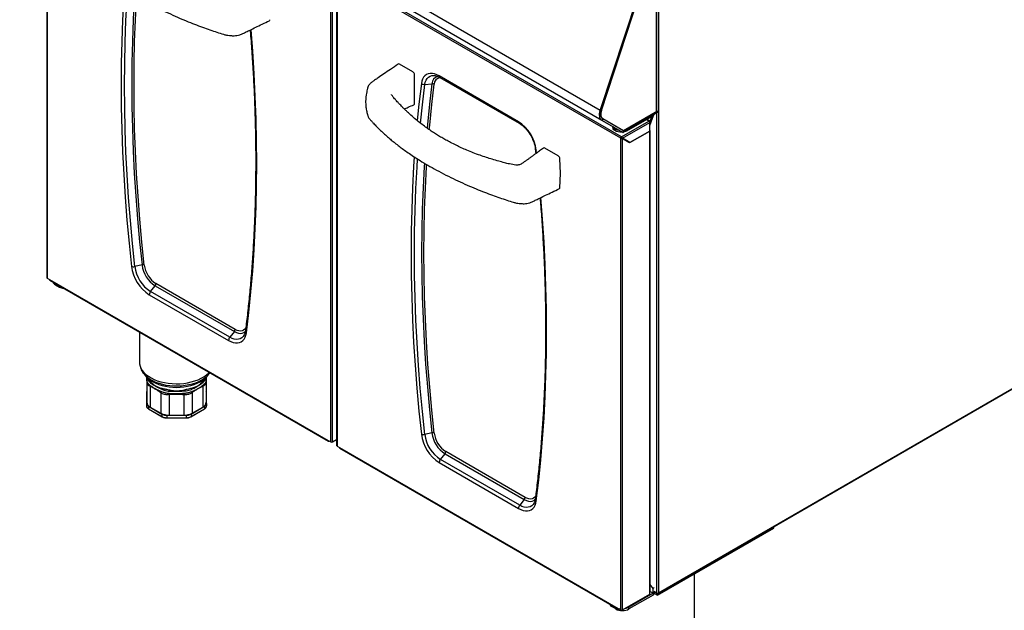
# Model space of a CAD drawing. Units: millimetres. Extents: x 40 to 3320, y 40 to 2336.
# Drawn here: x 2273 to 2944, y 551 to 953 of the extents above; entities that cross this region are included whole.
import ezdxf

# ---------------------------------------------------------------- set-up
doc = ezdxf.new("R2010")
doc.units = ezdxf.units.MM
doc.header["$LTSCALE"] = 8

msp = doc.modelspace()

# ---------------------------------------------------------------- linework, layer by layer
at = {"color": 7, "linetype": 'Continuous', "lineweight": 25}
for p, q in [((2668.74, 891.45), (2272.76, 1120.04)), ((2669.86, 884.72), (2273.88, 1113.32)), ((2684.01, 876.55), (2288.03, 1105.15)), ((2291.21, 1098.99), (2291.21, 777.6)), ((2291.45, 1098.66), (2291.45, 777.27)), ((2706.95, 890.49), (2706.95, 1004.48)), ((2707.3, 890.98), (2707.3, 1004.97)), ((2708.38, 1005.62), (2708.38, 562.73)), ((2484.91, 665.58), (2484.91, 986.97)), ((2486.06, 665.58), (2486.06, 986.97)), ((2488.92, 984.53), (2488.92, 663.14)), ((2682.62, 872.51), (2489.16, 984.2)), ((2489.16, 984.2), (2489.16, 662.81)), ((2683.19, 873.5), (2489.73, 985.19)), ((2668.74, 891.45), (2697.21, 978.4)), ((2669.51, 891.48), (2697.98, 978.43)), ((2669.54, 891.4), (2697.9, 978.02)), ((2540.92, 917.74), (2531.75, 923.03)), ((2542.05, 896.18), (2542.05, 915.78)), ((2612.91, 883.84), (2558.87, 915.04)), ((2559.37, 913.94), (2613.4, 882.74)), ((2548.99, 909.21), (2553.88, 909.7)), ((2668.74, 891.45), (2669.51, 891.48)), ((2707.8, 890.98), (2684.61, 877.59)), ((2707.8, 890), (2684.61, 876.61)), ((2706.95, 890.49), (2685.31, 878)), ((2686.87, 877.59), (2703.83, 887.39)), ((2702.42, 881.19), (2704.96, 888.04)), ((2702.42, 883.59), (2703.83, 887.38)), ((2704.96, 888.04), (2703.83, 887.39)), ((2703.83, 887.39), (2703.83, 887.71)), ((2704.91, 888.33), (2704.96, 888.04)), ((2707.8, 890.98), (2707.3, 891.27)), ((2707.8, 890.98), (2707.8, 890)), ((2670.46, 885.76), (2669.86, 884.72)), ((2684.01, 876.55), (2669.86, 884.72)), ((2684.61, 877.59), (2670.46, 885.76)), ((2684.11, 877.88), (2670.48, 885.75)), ((2677.31, 880.42), (2677.31, 879.88)), ((2683.19, 873.5), (2701.85, 884.28)), ((2683.77, 872.52), (2702.42, 883.29)), ((2702.26, 884.32), (2700.39, 885.4)), ((2702.42, 883.95), (2702.42, 883.29)), ((2702.42, 877.42), (2702.42, 883.29)), ((2683.19, 872.85), (2683.19, 873.5)), ((2684.01, 876.55), (2684.61, 877.59)), ((2684.61, 877.59), (2684.61, 876.61)), ((2688.85, 869.58), (2702.42, 877.42)), ((2702.42, 877.41), (2688.85, 869.57)), ((2702.42, 563.2), (2702.42, 877.41)), ((2702.66, 563.53), (2702.66, 877.74)), ((2683.19, 872.84), (2682.62, 872.51)), ((2682.62, 551.12), (2682.62, 872.51)), ((2683.2, 872.84), (2683.19, 872.85)), ((2683.2, 872.84), (2683.2, 872.84)), ((2683.2, 872.84), (2683.76, 872.51)), ((2683.2, 872.84), (2683.77, 872.52)), ((2683.2, 872.84), (2688.29, 869.91)), ((2683.76, 551.12), (2683.76, 872.51)), ((2688.85, 869.57), (2683.76, 872.51)), ((2683.77, 872.52), (2688.85, 869.58)), ((2688.85, 869.58), (2688.29, 869.91)), ((2688.29, 869.9), (2688.29, 869.9)), ((2624.4, 865.25), (2624.75, 862.02)), ((2640.03, 860.52), (2630.86, 865.81)), ((2356.18, 786.18), (2351.29, 785.13)), ((2708.21, 562.36), (3095.7, 786.05)), ((2708.38, 562.73), (3095.87, 786.42)), ((2291.45, 777.27), (2293.15, 776.29)), ((2293.15, 776.29), (2483.22, 666.56)), ((2293.31, 775.92), (2483.38, 666.19)), ((2297.11, 772.69), (2299.82, 771.13)), ((2419.73, 742.26), (2365.69, 773.46)), ((2361.16, 765.94), (2415.2, 734.75)), ((2362.01, 768.13), (2365.12, 772)), ((2416.05, 736.93), (2362.01, 768.13)), ((2365.12, 772), (2419.16, 740.8)), ((2354.5, 740.6), (2354.5, 719.78)), ((2419.16, 740.8), (2416.05, 736.93)), ((2358.64, 710.71), (2360.16, 709.21)), ((2358.64, 710.71), (2358.72, 710.63)), ((2359.38, 706.68), (2359.38, 692.66)), ((2399.24, 709.21), (2400.76, 710.71)), ((2400.02, 706.72), (2400.02, 709.98)), ((2400.02, 706.72), (2400.02, 692.66)), ((2400.67, 710.62), (2400.76, 710.71)), ((2359.18, 699.37), (2359.18, 691.85)), ((2361.72, 703.58), (2361.72, 689.4)), ((2368.94, 699.24), (2368.94, 685.23)), ((2390.46, 699.36), (2390.46, 685.23)), ((2397.68, 703.52), (2397.68, 689.4)), ((2400.22, 691.85), (2400.22, 699.37)), ((2359.18, 691.85), (2359.18, 690.22)), ((2374.6, 698.05), (2374.6, 683.88)), ((2384.8, 697.93), (2384.8, 683.88)), ((2400.22, 691.85), (2400.22, 690.22)), ((2360.59, 689.89), (2369.8, 684.57)), ((2360.59, 689.89), (2360.59, 688.26)), ((2360.59, 688.26), (2369.8, 682.94)), ((2360.67, 688.07), (2369.88, 682.76)), ((2361.72, 689.4), (2368.94, 685.23)), ((2389.52, 682.76), (2398.73, 688.07)), ((2389.61, 684.57), (2398.82, 689.89)), ((2389.61, 682.94), (2398.82, 688.26)), ((2390.46, 685.23), (2397.68, 689.4)), ((2398.82, 689.89), (2398.82, 688.26)), ((2369.8, 684.57), (2369.8, 682.94)), ((2373.19, 683.76), (2386.21, 683.76)), ((2373.19, 683.76), (2373.19, 682.13)), ((2373.19, 682.13), (2386.21, 682.13)), ((2373.19, 681.96), (2386.21, 681.96)), ((2374.6, 683.88), (2384.8, 683.88)), ((2386.21, 683.76), (2386.21, 682.13)), ((2389.61, 684.57), (2389.61, 682.94)), ((2553.88, 671.72), (2548.99, 670.67)), ((2483.22, 666.56), (2484.91, 665.58)), ((2483.79, 666.23), (2483.79, 666.23)), ((2484.92, 665.58), (2483.79, 666.23)), ((2484.92, 665.58), (2484.92, 665.58)), ((2484.92, 665.58), (2484.92, 665.58)), ((2486.06, 665.58), (2488.92, 667.24)), ((2489.16, 662.81), (2490.85, 661.83)), ((2490.85, 661.83), (2680.92, 552.1)), ((2491.02, 661.46), (2681.09, 551.73)), ((2617.43, 627.8), (2563.39, 659)), ((2558.87, 651.48), (2612.91, 620.29)), ((2559.72, 653.67), (2562.83, 657.54)), ((2613.76, 622.47), (2559.72, 653.67)), ((2562.83, 657.54), (2616.87, 626.34)), ((2616.87, 626.34), (2613.76, 622.47)), ((2707.8, 561.08), (2786.99, 606.8)), ((2786.99, 606.8), (2786.99, 607.84)), ((2733, 530.37), (2733, 575.63)), ((2704.69, 565.82), (2702.66, 568.34)), ((2704.69, 565.82), (2705.54, 566.32)), ((2704.69, 562.56), (2704.69, 565.82)), ((2683.76, 551.12), (2702.42, 561.9)), ((2704.68, 562.55), (2688.28, 553.08)), ((2704.68, 561.24), (2688.28, 551.77)), ((2702.42, 561.9), (2702.42, 563.2)), ((2704.68, 562.55), (2704.68, 561.24)), ((2704.69, 562.56), (2705.82, 563.21)), ((2707.23, 562.73), (2705.54, 563.7)), ((2705.61, 562.34), (2707.8, 561.08)), ((2705.82, 563.21), (2705.82, 563.54)), ((2705.82, 563.54), (2707.8, 562.4)), ((2705.82, 563.53), (2707.8, 562.39)), ((2707.8, 562.39), (2707.81, 562.39)), ((2707.8, 561.08), (2707.8, 562.39)), ((2675.35, 555.05), (2675.35, 554.97)), ((2679.23, 551.77), (2676.52, 553.34)), ((2680.92, 552.1), (2682.62, 551.12)), ((2682.63, 551.12), (2681.49, 551.77)), ((2681.49, 551.77), (2681.49, 551.77)), ((2682.63, 551.12), (2682.63, 551.12)), ((2682.63, 551.12), (2682.63, 551.12)), ((2688.28, 551.77), (2688.28, 553.08))]:
    msp.add_line(p, q, dxfattribs=at)
at = {"color": 8, "linetype": 'Continuous', "lineweight": 25}
for p, q in [((2669.49, 891.43), (2669.54, 891.4)), ((2707.23, 562.73), (2707.23, 889.67)), ((2670.48, 885.75), (2670.46, 885.76)), ((2701.85, 884.28), (2700.15, 885.26)), ((2702.26, 883.85), (2702.42, 883.95)), ((2684.61, 877.59), (2684.17, 877.85)), ((2686.87, 877.91), (2686.87, 877.59)), ((2702.42, 877.41), (2702.42, 877.41)), ((2625.32, 862.43), (2625.09, 864.54)), ((2297.11, 772.69), (2297.11, 773.73)), ((2299.82, 772.16), (2299.82, 771.13)), ((2373.19, 681.96), (2373.19, 682.13)), ((2386.21, 681.96), (2386.21, 682.13)), ((2483.79, 666.23), (2483.79, 666.23)), ((2702.66, 563.73), (2704.69, 562.56)), ((2702.66, 563.71), (2704.68, 562.55)), ((2707.8, 562.59), (2707.8, 562.4)), ((2676.52, 554.37), (2676.52, 553.34)), ((2679.23, 551.77), (2679.23, 552.81)), ((2681.49, 551.77), (2681.49, 551.77))]:
    msp.add_line(p, q, dxfattribs=at)
at = {"color": 8, "linetype": 'Continuous', "lineweight": 25, "flags": 128}
for points in [[(2344.14, 974.33), (2343.71, 967.69), (2342.94, 953.17), (2342.39, 938.52), (2342.06, 923.73), (2341.95, 908.81), (2342.06, 893.77), (2342.39, 878.6), (2342.94, 863.31), (2343.71, 847.91), (2344.7, 832.4), (2345.91, 816.78), (2347.33, 801.06), (2348.98, 785.25)], [(2351.29, 785.13), (2349.64, 800.91), (2348.22, 816.6), (2347.01, 832.18), (2346.02, 847.67), (2345.25, 863.04), (2344.7, 878.3), (2344.37, 893.44), (2344.26, 908.45), (2344.37, 923.34), (2344.7, 938.1), (2345.25, 952.73), (2346.02, 967.21), (2346.39, 972.9)], [(2351.06, 970.02), (2350.93, 967.83), (2350.16, 953.38), (2349.61, 938.79), (2349.28, 924.07), (2349.17, 909.21), (2349.28, 894.23), (2349.61, 879.13), (2350.16, 863.9), (2350.93, 848.57), (2351.91, 833.12), (2353.12, 817.57), (2354.54, 801.92), (2356.18, 786.18)], [(2357.71, 786.1), (2356.08, 801.82), (2354.66, 817.45), (2353.45, 832.98), (2352.47, 848.41), (2351.7, 863.72), (2351.16, 878.93), (2350.83, 894.01), (2350.72, 908.97), (2350.83, 923.81), (2351.16, 938.52), (2351.7, 953.09), (2352.47, 967.52), (2352.57, 969.14)], [(2427.38, 739.99), (2429.03, 753.9), (2430.46, 767.97), (2431.66, 782.19), (2432.65, 796.56), (2433.42, 811.07), (2433.98, 825.72), (2434.31, 840.51), (2434.42, 855.43), (2434.31, 870.48), (2433.98, 885.65), (2433.42, 900.94), (2432.65, 916.34), (2431.66, 931.85), (2430.53, 946.53)], [(2548.99, 909.21), (2549.31, 910.78), (2549.85, 912.16), (2550.58, 913.31), (2551.51, 914.22), (2552.6, 914.86), (2553.84, 915.22), (2555.2, 915.3), (2555.88, 915.23)], [(2546.69, 909.79), (2545.04, 895.88), (2543.88, 884.58)], [(2546.07, 882.82), (2547.35, 895.33), (2548.99, 909.21)], [(2553.88, 909.7), (2552.24, 895.85), (2550.82, 881.84), (2550.6, 879.44)], [(2552.08, 878.39), (2552.36, 881.49), (2553.78, 895.48), (2555.42, 909.31)], [(2541.84, 859.87), (2541.41, 853.23), (2540.64, 838.71), (2540.09, 824.06), (2539.76, 809.27), (2539.65, 794.35), (2539.76, 779.31), (2540.09, 764.14), (2540.64, 748.85), (2541.41, 733.45), (2542.4, 717.93), (2543.61, 702.32), (2545.04, 686.6), (2546.69, 670.79)], [(2548.99, 670.67), (2547.35, 686.45), (2545.92, 702.14), (2544.72, 717.72), (2543.73, 733.2), (2542.96, 748.58), (2542.41, 763.84), (2542.08, 778.98), (2541.97, 793.99), (2542.08, 808.88), (2542.41, 823.64), (2542.96, 838.27), (2543.73, 852.75), (2544.09, 858.44)], [(2548.77, 855.56), (2548.63, 853.37), (2547.87, 838.92), (2547.32, 824.33), (2546.99, 809.61), (2546.88, 794.75), (2546.99, 779.77), (2547.32, 764.67), (2547.87, 749.44), (2548.63, 734.11), (2549.62, 718.66), (2550.82, 703.11), (2552.24, 687.46), (2553.88, 671.72)], [(2555.42, 671.64), (2553.78, 687.36), (2552.36, 702.99), (2551.16, 718.52), (2550.18, 733.95), (2549.41, 749.26), (2548.86, 764.47), (2548.53, 779.55), (2548.42, 794.51), (2548.53, 809.35), (2548.86, 824.06), (2549.41, 838.63), (2550.18, 853.06), (2550.28, 854.68)], [(2625.09, 625.53), (2626.73, 639.44), (2628.16, 653.51), (2629.37, 667.73), (2630.36, 682.1), (2631.13, 696.61), (2631.68, 711.26), (2632.01, 726.05), (2632.12, 740.97), (2632.01, 756.02), (2631.68, 771.19), (2631.13, 786.47), (2630.36, 801.88), (2629.37, 817.39), (2628.24, 832.07)], [(2426.12, 739.05), (2425.92, 738.61), (2425.18, 737.45), (2424.26, 736.55), (2423.17, 735.91), (2421.93, 735.54), (2420.57, 735.47), (2419.11, 735.68), (2417.6, 736.17), (2416.05, 736.93)], [(2419.16, 740.8), (2420.59, 740.11), (2421.99, 739.7), (2423.32, 739.57), (2424.53, 739.75), (2425.62, 740.22), (2426.54, 740.96), (2426.66, 741.09)], [(2426.96, 743.3), (2426.3, 742.4), (2425.48, 741.74), (2424.52, 741.32), (2423.43, 741.17), (2422.25, 741.27), (2421, 741.64), (2419.73, 742.26)], [(2354.5, 719.78), (2354.56, 718.81), (2354.88, 717.27), (2355.48, 715.76), (2356.36, 714.3), (2357.5, 712.9), (2358.89, 711.58), (2360.52, 710.35), (2362.36, 709.22), (2364.4, 708.22), (2366.62, 707.34), (2368.98, 706.61), (2371.47, 706.03), (2374.05, 705.6), (2376.69, 705.34), (2379.37, 705.23), (2382.05, 705.29), (2384.7, 705.52), (2387.3, 705.91), (2389.81, 706.45), (2392.2, 707.15), (2394.46, 707.99), (2396.55, 708.96), (2398.44, 710.05), (2400.13, 711.26), (2401.58, 712.56), (2402.1, 713.12)], [(2358.72, 710.63), (2359.84, 709.64), (2361.5, 708.45), (2363.37, 707.37), (2365.44, 706.41), (2367.67, 705.59), (2370.04, 704.91), (2372.52, 704.38), (2375.09, 704.01), (2377.72, 703.81), (2380.36, 703.76), (2383, 703.89), (2385.6, 704.18), (2388.13, 704.63), (2390.56, 705.23), (2392.87, 705.98), (2395.02, 706.87), (2396.99, 707.89), (2398.76, 709.03), (2400.3, 710.27), (2400.67, 710.62)], [(2359.8, 709.57), (2360.17, 708.3), (2360.17, 708.3), (2360.17, 708.3)], [(2623.83, 624.59), (2623.63, 624.15), (2622.89, 622.99), (2621.97, 622.09), (2620.87, 621.45), (2619.63, 621.08), (2618.27, 621.01), (2616.82, 621.22), (2615.3, 621.71), (2613.76, 622.47)], [(2616.87, 626.34), (2618.3, 625.65), (2619.7, 625.23), (2621.02, 625.11), (2622.24, 625.29), (2623.33, 625.76), (2624.24, 626.5), (2624.36, 626.63)], [(2624.66, 628.84), (2624.01, 627.94), (2623.19, 627.28), (2622.22, 626.86), (2621.14, 626.71), (2619.96, 626.81), (2618.71, 627.18), (2617.43, 627.8)]]:
    msp.add_lwpolyline(points, dxfattribs=at)
at = {"color": 7, "linetype": 'Continuous', "lineweight": 25, "flags": 128}
for points in [[(2443.09, 952.68), (2443.09, 952.68), (2443.34, 952.92), (2443.45, 953.33)], [(2531.75, 923.03), (2531.33, 923.18), (2530.98, 923.13), (2530.93, 923.07)], [(2558.87, 915.04), (2557.27, 915.84), (2555.7, 916.39), (2554.18, 916.67), (2552.74, 916.69), (2551.41, 916.43), (2550.2, 915.91), (2549.14, 915.13), (2548.24, 914.12), (2547.53, 912.87), (2547.01, 911.42), (2546.69, 909.79)], [(2541.66, 895.44), (2541.72, 895.45), (2541.96, 895.73), (2542.05, 896.18)], [(2669.86, 884.72), (2669.3, 885.15), (2668.85, 885.74), (2668.51, 886.46), (2668.29, 887.3), (2668.21, 888.24), (2668.25, 889.26), (2668.43, 890.34), (2668.74, 891.45)], [(2670.46, 885.76), (2669.99, 886.13), (2669.6, 886.62), (2669.31, 887.24), (2669.13, 887.95), (2669.06, 888.75), (2669.1, 889.62), (2669.25, 890.54), (2669.51, 891.48)], [(2669.54, 891.4), (2669.28, 890.47), (2669.13, 889.56), (2669.09, 888.71), (2669.16, 887.91), (2669.34, 887.21), (2669.63, 886.6), (2670.01, 886.11), (2670.48, 885.75)], [(2683.78, 876.69), (2683.38, 876.66), (2682.08, 876.68), (2680.82, 876.88), (2679.67, 877.24), (2678.7, 877.74), (2677.96, 878.36), (2677.49, 879.07), (2677.31, 879.81), (2677.31, 879.88)], [(2686.87, 877.59), (2685.84, 877.13), (2685.13, 876.91)], [(2630.86, 865.81), (2630.43, 865.96), (2630.06, 865.89), (2630.02, 865.84)], [(2641.16, 838.87), (2641.47, 848.59), (2641.16, 858.66)], [(2640.79, 838.22), (2640.8, 838.22), (2641.05, 838.46), (2641.16, 838.87)], [(2415.2, 734.75), (2416.8, 733.94), (2418.37, 733.4), (2419.89, 733.11), (2421.33, 733.1), (2422.66, 733.35), (2423.87, 733.87), (2424.93, 734.65), (2425.82, 735.67), (2426.54, 736.91), (2427.06, 738.36), (2427.38, 739.99)], [(2360.16, 709.21), (2360.5, 708.89), (2361.97, 707.7), (2363.67, 706.6), (2365.56, 705.62), (2367.64, 704.77), (2369.86, 704.06), (2372.21, 703.5), (2374.66, 703.1), (2377.16, 702.85), (2379.7, 702.77), (2382.24, 702.85), (2384.75, 703.1), (2387.19, 703.5), (2389.54, 704.06), (2391.77, 704.77), (2393.84, 705.62), (2395.74, 706.6), (2397.43, 707.7), (2398.9, 708.89), (2399.24, 709.21)], [(2612.91, 620.29), (2614.51, 619.48), (2616.08, 618.94), (2617.6, 618.65), (2619.03, 618.64), (2620.37, 618.89), (2621.58, 619.41), (2622.64, 620.19), (2623.53, 621.21), (2624.25, 622.45), (2624.77, 623.9), (2625.09, 625.53)]]:
    msp.add_lwpolyline(points, dxfattribs=at)
at = {"color": 7, "linetype": 'Continuous', "lineweight": 25}
for centre, radius, start, end in [((2539.59, 915.67), 2.46, 2.60548, 57.39452), ((2548.63, 912.62), 3.43, 235.57363, 276.15278), ((2554.13, 907.43), 2.28, 55.57363, 96.15278), ((2706.7, 891.04), 0.608, 294.37466, 354.3052), ((2598.34, 861.16), 26.96, 7.20185, 57.29375), ((2681.77, 883.21), 5.15, 214.48086, 265.52452), ((2702.08, 884), 0.353, 350.78596, 129.20329), ((2701.18, 883.23), 1.24, 2.60548, 57.39452), ((2683.86, 872.46), 1.24, 122.60548, 177.39452), ((2684.26, 877.11), 0.608, 245.68605, 305.61817), ((2684.61, 878.98), 1.21, 245.68605, 305.61817), ((2684.61, 877.59), 0.00402, 245.68605, 305.61817), ((2702.3, 877.74), 0.353, 290.78342, 69.21658), ((2683.19, 873.62), 1.24, 242.60967, 297.39033), ((2683.2, 872.84), 0.0123, 122.60548, 177.39452), ((2683.19, 872.85), 0.0123, 242.60967, 297.39033), ((2638.69, 858.43), 2.48, 5.16225, 57.22621), ((2356.81, 783.54), 2.71, 70.50958, 103.47496), ((2375.84, 788.67), 19.82, 187.23697, 237.25863), ((2375.29, 788.35), 17.72, 187.3015, 237.1941), ((2375.73, 788.63), 26.96, 187.20185, 237.29375), ((2350.34, 789.08), 4.07, 250.50958, 283.47496), ((2374.84, 788.1), 23.74, 187.20241, 237.29319), ((2291.62, 777.64), 0.406, 185.6948, 245.62534), ((2293.54, 776.25), 0.398, 173.70115, 234.98667), ((2298.6, 775.81), 3.45, 197.53563, 244.52084), ((2363.23, 773.57), 2.46, 320.22793, 357.36071), ((2302.56, 776.3), 5.85, 242.10284, 272.7346), ((2364.84, 765.77), 3.68, 140.22793, 177.36071), ((2417.27, 742.37), 2.46, 320.22793, 357.36071), ((2418.88, 734.58), 3.68, 140.22793, 177.36071), ((2360.74, 706.67), 1.36, 152.99103, 179.73051), ((2398.68, 706.71), 1.35, 0.20535, 24.62051), ((2360.9, 699.36), 1.72, 152.08012, 179.55929), ((2364.48, 704.1), 2.8, 180.57064, 190.69782), ((2371.81, 698.87), 2.89, 158.24221, 172.66998), ((2386.86, 701.5), 12.74, 193.55161, 195.71948), ((2361.93, 701.58), 23.16, 350.95516, 352.66216), ((2387.79, 698.88), 2.71, 10.14475, 21.02444), ((2394.9, 703.91), 2.81, 352.13714, 4.14349), ((2398.5, 699.36), 1.72, 0.44071, 27.91988), ((2361.58, 692.09), 2.41, 185.6948, 245.62534), ((2363.38, 693.06), 4.02, 185.6948, 245.62534), ((2396.02, 693.06), 4.02, 294.37466, 354.3052), ((2397.82, 692.09), 2.41, 294.37466, 354.3052), ((2361.58, 690.46), 2.41, 185.6948, 245.62534), ((2374.37, 695.42), 11.54, 241.95976, 271.1441), ((2385.03, 695.42), 11.54, 268.8559, 298.04024), ((2398.54, 690.22), 1.68, 340.00352, 359.73769), ((2373.05, 690.69), 6.93, 241.95976, 271.1441), ((2373.05, 689.05), 6.93, 241.95976, 271.1441), ((2386.35, 690.69), 6.93, 268.8559, 298.04024), ((2386.35, 689.05), 6.93, 268.8559, 298.04024), ((2554.52, 669.08), 2.71, 70.50958, 103.47496), ((2573.55, 674.21), 19.82, 187.23697, 237.25863), ((2572.99, 673.89), 17.72, 187.3015, 237.1941), ((2483.56, 666.51), 0.353, 170.78596, 309.20329), ((2485.48, 666.69), 1.24, 242.60967, 297.39033), ((2573.44, 674.17), 26.96, 187.20185, 237.29375), ((2548.05, 674.62), 4.07, 250.50958, 283.47496), ((2572.54, 673.64), 23.74, 187.20241, 237.29319), ((2489.32, 663.18), 0.406, 185.6948, 245.62534), ((2491.25, 661.79), 0.398, 173.70115, 234.98667), ((2560.94, 659.11), 2.46, 320.22793, 357.36071), ((2562.55, 651.31), 3.68, 140.22793, 177.36071), ((2614.98, 627.91), 2.46, 320.22793, 357.36071), ((2616.59, 620.12), 3.68, 140.22793, 177.36071), ((2702.26, 563.57), 0.406, 294.37466, 354.3052), ((2703.35, 563.32), 2.47, 302.60548, 357.39452), ((2704.68, 562.56), 0.0123, 302.60548, 357.39452), ((2707.8, 563.83), 1.24, 242.60967, 297.39033), ((2708.03, 562.67), 0.353, 230.79671, 9.21404), ((2677.33, 555.16), 1.99, 185.36244, 245.9577), ((2683.76, 560.51), 9.84, 242.60967, 297.39033), ((2681.27, 552.05), 0.353, 170.78596, 309.20329), ((2683.19, 552.23), 1.24, 242.60967, 297.39033), ((2684.25, 560.42), 8.38, 278.78805, 298.80097)]:
    msp.add_arc(centre, radius, start, end, dxfattribs=at)
at = {"color": 8, "linetype": 'Continuous', "lineweight": 25}
for centre, radius, start, end in [((2559.12, 909.62), 5.24, 104.69292, 179.07914), ((2560.02, 909.26), 4.6, 96.00491, 179.30925), ((2560.08, 914.92), 1.21, 174.52934, 234.15848), ((2614.12, 883.73), 1.21, 174.54549, 233.96593), ((2625.35, 865.48), 0.979, 193.51477, 254.3592), ((2428.08, 741.19), 1.39, 176.36965, 239.59233), ((2360.78, 688.24), 0.197, 173.70115, 234.98667), ((2398.62, 688.24), 0.197, 305.01333, 6.29885), ((2397.54, 690.76), 2.81, 297.04144, 336.73516), ((2370, 682.92), 0.201, 174.38036, 234.29351), ((2389.41, 682.92), 0.201, 305.70581, 5.6197), ((2625.79, 626.73), 1.39, 176.36965, 239.59233)]:
    msp.add_arc(centre, radius, start, end, dxfattribs=at)
at = {"color": 7, "linetype": 'Continuous', "lineweight": 25}
for points, knots in [([(2333.21, 1037.55), (2331.45, 1036.36), (2328.16, 1034.13), (2323.6, 1031.01), (2319.98, 1028.53), (2317.25, 1026.61), (2315.21, 1025.25), (2313.79, 1024.05), (2313.03, 1023.05), (2312.69, 1022.38), (2312.54, 1022.01), (2312.47, 1021.8), (2312.4, 1021.55), (2312.24, 1020.99), (2312, 1019.96), (2311.66, 1018.4), (2311.32, 1016.45), (2310.99, 1013.8), (2310.92, 1010.74), (2311.27, 1007.5), (2311.75, 1005.07), (2312.16, 1003.44), (2312.39, 1002.65), (2312.57, 1002.05), (2312.94, 1001.15), (2313.74, 1000.01), (2314.95, 998.71), (2316.52, 996.96), (2318.59, 994.82), (2321.08, 992.36), (2323.76, 989.87), (2326.45, 987.5), (2329.07, 985.3), (2331.74, 983.17), (2334.52, 981.03), (2337.58, 978.79), (2340.94, 976.44), (2344.88, 973.82), (2349.49, 970.92), (2354.87, 967.74), (2360.86, 964.43), (2367.25, 961.13), (2373.77, 958), (2380.1, 955.15), (2386.17, 952.59), (2391.91, 950.3), (2397.32, 948.27), (2402.37, 946.46), (2407.14, 944.88), (2410.84, 943.59), (2413.71, 942.87), (2415.38, 942.62), (2416.66, 942.49), (2417.78, 942.43), (2419.22, 942.4), (2421.02, 942.56), (2423.08, 943.04), (2425.1, 943.96), (2427.35, 945.07), (2430.27, 946.48), (2433.89, 948.24), (2438.31, 950.37), (2441.44, 951.88), (2443.09, 952.67)], [0, 0, 0, 0, 0.032182, 0.059989, 0.08338, 0.098009, 0.110126, 0.119568, 0.126406, 0.130773, 0.132061, 0.132879, 0.133895, 0.135265, 0.140348, 0.147636, 0.156644, 0.167354, 0.184428, 0.198498, 0.212262, 0.218332, 0.220693, 0.222692, 0.226252, 0.235643, 0.246873, 0.260137, 0.280071, 0.303183, 0.32629, 0.34802, 0.368389, 0.38741, 0.408129, 0.429143, 0.45198, 0.476637, 0.506869, 0.539465, 0.574446, 0.611374, 0.646768, 0.679922, 0.710838, 0.73951, 0.765928, 0.790145, 0.812681, 0.833633, 0.843104, 0.851371, 0.855076, 0.859565, 0.865628, 0.873379, 0.882914, 0.894355, 0.907639, 0.922646, 0.945346, 0.971128, 1, 1, 1, 1]), ([(2429.91, 946.31), (2429.98, 945.52), (2430.46, 940.02), (2431.18, 929.9), (2432.06, 915.96), (2432.74, 902.12), (2433.25, 888.36), (2433.58, 874.71), (2433.73, 861.15), (2433.7, 847.7), (2433.5, 834.35), (2433.12, 821.11), (2432.56, 807.98), (2431.82, 794.97), (2430.9, 782.07), (2429.81, 769.3), (2428.56, 756.87), (2427.49, 747.55), (2426.84, 742.45), (2426.7, 741.27)], [0, 0, 0, 0, 0.010953, 0.075891, 0.140828, 0.205765, 0.270701, 0.335637, 0.400572, 0.465507, 0.530442, 0.595376, 0.66031, 0.725244, 0.790178, 0.855112, 0.920046, 0.981565, 1, 1, 1, 1]), ([(2530.92, 923.09), (2529.15, 921.9), (2525.87, 919.67), (2521.31, 916.55), (2517.69, 914.07), (2514.95, 912.15), (2512.92, 910.79), (2511.49, 909.59), (2510.74, 908.59), (2510.4, 907.92), (2510.25, 907.55), (2510.18, 907.34), (2510.1, 907.09), (2509.95, 906.53), (2509.7, 905.5), (2509.37, 903.94), (2509.02, 901.99), (2508.69, 899.34), (2508.63, 896.28), (2508.97, 893.04), (2509.45, 890.61), (2509.87, 888.98), (2510.09, 888.19), (2510.28, 887.59), (2510.65, 886.69), (2511.44, 885.55), (2512.65, 884.25), (2514.23, 882.5), (2516.29, 880.36), (2518.79, 877.9), (2521.47, 875.41), (2524.16, 873.04), (2526.78, 870.84), (2529.44, 868.71), (2532.23, 866.57), (2535.28, 864.33), (2538.64, 861.98), (2542.59, 859.36), (2547.2, 856.46), (2552.58, 853.28), (2558.56, 849.97), (2564.96, 846.67), (2571.48, 843.54), (2577.81, 840.69), (2583.87, 838.13), (2589.62, 835.84), (2595.02, 833.81), (2600.08, 832), (2604.84, 830.42), (2608.54, 829.13), (2611.42, 828.41), (2613.08, 828.16), (2614.37, 828.03), (2615.49, 827.97), (2616.93, 827.94), (2618.73, 828.1), (2620.79, 828.57), (2622.8, 829.5), (2625.05, 830.61), (2627.97, 832.02), (2631.6, 833.78), (2636.02, 835.91), (2639.14, 837.42), (2640.79, 838.21)], [0, 0, 0, 0, 0.032182, 0.059989, 0.08338, 0.098009, 0.110126, 0.119568, 0.126406, 0.130773, 0.132061, 0.132879, 0.133895, 0.135265, 0.140348, 0.147636, 0.156644, 0.167354, 0.184428, 0.198498, 0.212262, 0.218332, 0.220693, 0.222692, 0.226252, 0.235643, 0.246873, 0.260137, 0.280071, 0.303183, 0.32629, 0.34802, 0.368389, 0.38741, 0.408129, 0.429143, 0.45198, 0.476637, 0.506869, 0.539465, 0.574446, 0.611374, 0.646768, 0.679922, 0.710838, 0.73951, 0.765928, 0.790145, 0.812681, 0.833633, 0.843104, 0.851371, 0.855076, 0.859565, 0.865628, 0.873379, 0.882914, 0.894355, 0.907639, 0.922646, 0.945346, 0.971128, 1, 1, 1, 1]), ([(2555.89, 915.22), (2555.94, 915.22), (2556.34, 915.19), (2557.19, 914.95), (2558.31, 914.52), (2559.05, 914.11), (2559.37, 913.94)], [0, 0, 0, 0, 0.057342, 0.406004, 0.747199, 1, 1, 1, 1]), ([(2630.01, 865.86), (2629.1, 865.19), (2627.45, 863.97), (2625.21, 862.35), (2623.35, 861.03), (2621.68, 859.83), (2620.1, 858.71), (2618.48, 857.56), (2616.89, 856.44), (2615.52, 855.44), (2614.27, 854.68), (2613.11, 854.36), (2612.07, 854.24), (2609.97, 854.38), (2607.03, 854.92), (2603.24, 855.89), (2599.25, 856.95), (2595.17, 858.14), (2590.88, 859.49), (2586.57, 860.96), (2582.15, 862.6), (2577.88, 864.32), (2573.98, 866.02), (2570.27, 867.76), (2566.77, 869.52), (2563.52, 871.27), (2560.51, 872.98), (2557.67, 874.7), (2554.78, 876.54), (2551.83, 878.53), (2548.69, 880.78), (2545.39, 883.31), (2542.04, 886.05), (2539.19, 888.56), (2536.93, 890.66), (2535.27, 892.25), (2533.85, 893.68), (2532.64, 894.92), (2531.64, 895.97), (2530.71, 896.98), (2529.84, 897.94), (2528.92, 898.98), (2527.99, 900.04), (2527.24, 901), (2526.74, 901.68), (2526.41, 902.16), (2526.3, 902.3), (2526.27, 902.28), (2526.26, 902.27)], [0, 0, 0, 0, 0.027438, 0.050345, 0.068224, 0.083363, 0.100017, 0.115079, 0.131195, 0.146648, 0.156214, 0.16408, 0.170576, 0.176837, 0.208767, 0.236243, 0.265264, 0.30141, 0.333025, 0.368582, 0.407094, 0.443676, 0.477667, 0.50908, 0.542804, 0.57297, 0.599815, 0.62841, 0.655671, 0.685683, 0.718444, 0.753954, 0.79221, 0.830063, 0.852574, 0.872655, 0.890307, 0.905528, 0.918319, 0.928785, 0.941889, 0.953519, 0.967423, 0.980475, 0.988601, 0.995349, 0.998463, 1, 1, 1, 1]), ([(2535.05, 892.49), (2535.91, 892.87), (2538.1, 893.86), (2540.31, 894.83), (2541.66, 895.42)], [0, 0, 0, 0, 0.389421, 1, 1, 1, 1]), ([(2703.83, 887.55), (2703.85, 887.56), (2703.88, 887.58), (2703.9, 887.57), (2703.91, 887.57)], [0, 0, 0, 0, 0.666571, 1, 1, 1, 1]), ([(2703.91, 887.57), (2703.92, 887.57), (2703.94, 887.57), (2703.97, 887.53), (2703.97, 887.49), (2703.97, 887.47)], [0, 0, 0, 0, 0.199932, 0.59997, 1, 1, 1, 1]), ([(2613.4, 882.74), (2613.63, 882.61), (2614.28, 882.22), (2615.37, 881.42), (2616.67, 880.3), (2617.93, 879.01), (2619.14, 877.57), (2620.27, 876.01), (2621.3, 874.34), (2622.21, 872.61), (2622.98, 870.85), (2623.61, 869.08), (2624.07, 867.34), (2624.3, 866.07), (2624.38, 865.39), (2624.4, 865.25)], [0, 0, 0, 0, 0.043679, 0.127598, 0.211901, 0.296603, 0.381662, 0.466992, 0.552489, 0.638042, 0.723518, 0.808786, 0.893734, 0.978258, 1, 1, 1, 1]), ([(2627.62, 831.85), (2627.69, 831.06), (2628.17, 825.56), (2628.89, 815.44), (2629.76, 801.5), (2630.45, 787.66), (2630.96, 773.9), (2631.29, 760.25), (2631.44, 746.69), (2631.41, 733.24), (2631.21, 719.89), (2630.82, 706.65), (2630.26, 693.52), (2629.52, 680.51), (2628.61, 667.61), (2627.51, 654.84), (2626.26, 642.41), (2625.19, 633.09), (2624.55, 627.99), (2624.4, 626.81)], [0, 0, 0, 0, 0.010953, 0.075891, 0.140828, 0.205765, 0.270701, 0.335637, 0.400572, 0.465507, 0.530442, 0.595376, 0.66031, 0.725244, 0.790178, 0.855112, 0.920046, 0.981565, 1, 1, 1, 1]), ([(2426.7, 741.27), (2426.66, 741.05), (2426.57, 740.41), (2426.38, 739.65), (2426.18, 739.22), (2426.12, 739.09)], [0, 0, 0, 0, 0.266555, 0.777723, 1, 1, 1, 1]), ([(2354.53, 719.71), (2354.53, 719.41), (2354.52, 718.54), (2354.79, 717.13), (2355.29, 715.52), (2356.05, 713.97), (2357.04, 712.48), (2357.95, 711.36), (2358.59, 710.78), (2358.75, 710.63)], [0, 0, 0, 0, 0.091541, 0.257262, 0.42317, 0.591119, 0.762597, 0.938469, 1, 1, 1, 1]), ([(2400.64, 710.62), (2400.78, 710.75), (2401.43, 711.33), (2402.08, 712.08), (2402.5, 712.74), (2402.57, 712.85)], [0, 0, 0, 0, 0.190924, 0.866572, 1, 1, 1, 1]), ([(2359.38, 709.98), (2359.38, 709.9), (2359.38, 709.66), (2359.38, 709.35), (2359.38, 708.85), (2359.38, 708.02), (2359.38, 707.21), (2359.38, 706.68)], [0, 0, 0, 0, 0.076036, 0.237704, 0.298613, 0.542273, 1, 1, 1, 1]), ([(2359.38, 706.68), (2359.45, 706.18), (2359.6, 705.16), (2360.56, 704.12), (2361.42, 703.73), (2361.72, 703.58)], [0, 0, 0, 0, 0.384499, 0.776896, 1, 1, 1, 1]), ([(2359.53, 707.28), (2359.53, 707.28), (2359.53, 707.28), (2359.53, 707.29), (2359.53, 707.29)], [0, 0, 0, 0, 0.00174, 1, 1, 1, 1]), ([(2361.68, 704.08), (2361.4, 704.33), (2360.67, 705.01), (2359.88, 706.07), (2359.59, 706.89), (2359.53, 707.28), (2359.53, 707.28)], [0, 0, 0, 0, 0.232839, 0.622584, 0.999992, 1, 1, 1, 1]), ([(2360.17, 708.3), (2360.17, 708.3), (2360.3, 707.92), (2360.64, 707.2), (2361.47, 706.13), (2362.27, 705.5), (2362.77, 705.19), (2362.77, 705.19)], [0, 0, 0, 0, 0.0000078, 0.2934594, 0.5869919, 0.9999922, 1, 1, 1, 1]), ([(2362.77, 705.19), (2362.77, 705.19), (2363.13, 704.96), (2363.72, 704.59), (2364.4, 704.18), (2364.89, 703.91), (2365.25, 703.71), (2365.61, 703.51), (2365.9, 703.36), (2366.19, 703.21), (2366.56, 703.01), (2367.02, 702.78), (2367.69, 702.46), (2368.72, 701.96), (2369.55, 701.55), (2370.06, 701.29), (2370.06, 701.29)], [0, 0, 0, 0, 0.000005, 0.18044, 0.289248, 0.316298, 0.397079, 0.445926, 0.467431, 0.518701, 0.562907, 0.618, 0.699389, 0.816994, 0.999995, 1, 1, 1, 1]), ([(2385.13, 700.33), (2385.13, 700.33), (2385.84, 700.35), (2387.23, 700.51), (2389.47, 701.18), (2391.76, 702.31), (2393.56, 703.37), (2394.79, 704.08), (2395.7, 704.65), (2396.88, 705.39), (2398.2, 706.41), (2399, 707.56), (2399.27, 708.32), (2399.34, 708.53), (2399.34, 708.53)], [0, 0, 0, 0, 0.000002, 0.10272, 0.205446, 0.352821, 0.500144, 0.547367, 0.60683, 0.699046, 0.826818, 0.954013, 0.999998, 1, 1, 1, 1]), ([(2397.68, 703.52), (2398.18, 703.8), (2399.22, 704.39), (2399.92, 705.58), (2399.99, 706.41), (2400.02, 706.72)], [0, 0, 0, 0, 0.371084, 0.77009, 1, 1, 1, 1]), ([(2399.9, 707.27), (2399.85, 707.04), (2399.7, 706.39), (2399.03, 705.3), (2398.13, 704.5), (2397.7, 704.11)], [0, 0, 0, 0, 0.230958, 0.624943, 1, 1, 1, 1]), ([(2361.83, 703.92), (2361.83, 703.92), (2361.78, 703.97), (2361.73, 704.03), (2361.68, 704.08)], [0, 0, 0, 0, 0.000185, 1, 1, 1, 1]), ([(2361.72, 703.58), (2362.11, 703.43), (2362.9, 703.11), (2364, 702.42), (2364.75, 702.01), (2365.24, 701.71), (2365.99, 701.26), (2367.26, 700.43), (2368.39, 699.63), (2368.94, 699.24)], [0, 0, 0, 0, 0.1630262, 0.3273312, 0.4574234, 0.4722429, 0.5315222, 0.7687161, 1, 1, 1, 1]), ([(2369.12, 699.94), (2368.47, 700.21), (2367.39, 700.65), (2366.23, 701.23), (2365.55, 701.59), (2365.24, 701.76), (2364.75, 702.04), (2364.14, 702.39), (2363.07, 703.05), (2362.32, 703.55), (2361.83, 703.92), (2361.83, 703.92)], [0, 0, 0, 0, 0.258042, 0.42455, 0.479149, 0.538721, 0.553597, 0.685673, 0.789496, 0.999995, 1, 1, 1, 1]), ([(2368.94, 699.24), (2369.29, 699.03), (2370, 698.62), (2371.56, 698.11), (2373.15, 697.91), (2374.28, 698.02), (2374.6, 698.05)], [0, 0, 0, 0, 0.223491, 0.454921, 0.848194, 1, 1, 1, 1]), ([(2369.16, 699.93), (2369.16, 699.93), (2369.15, 699.93), (2369.14, 699.94), (2369.12, 699.94)], [0, 0, 0, 0, 0.001072, 1, 1, 1, 1]), ([(2374.48, 698.52), (2374.17, 698.57), (2373.09, 698.76), (2371.22, 699.16), (2369.81, 699.65), (2369.16, 699.93), (2369.16, 699.93)], [0, 0, 0, 0, 0.160501, 0.556149, 0.999992, 1, 1, 1, 1]), ([(2370.06, 701.29), (2370.06, 701.29), (2370.46, 701.1), (2371.45, 700.72), (2373.13, 700.33), (2375.53, 700.14), (2377.35, 700.19), (2378.81, 700.2), (2379.36, 700.21), (2379.9, 700.22), (2380.21, 700.23), (2380.57, 700.23), (2381.21, 700.25), (2382.21, 700.27), (2383.54, 700.31), (2384.55, 700.32), (2385.13, 700.33), (2385.13, 700.33)], [0, 0, 0, 0, 0.000003, 0.092334, 0.219716, 0.347229, 0.566081, 0.573277, 0.630427, 0.670722, 0.67757, 0.689757, 0.741766, 0.800502, 0.883542, 0.999997, 1, 1, 1, 1]), ([(2374.71, 698.47), (2374.71, 698.47), (2374.63, 698.49), (2374.55, 698.5), (2374.48, 698.52)], [0, 0, 0, 0, 0.000199, 1, 1, 1, 1]), ([(2384.9, 698.62), (2383.55, 698.49), (2381.86, 698.32), (2379.87, 698.27), (2379.16, 698.27), (2378.75, 698.27), (2378.44, 698.27), (2378.05, 698.27), (2377.13, 698.29), (2376.03, 698.34), (2375.08, 698.43), (2374.71, 698.47), (2374.71, 698.47)], [0, 0, 0, 0, 0.397679, 0.498988, 0.5846, 0.605993, 0.620075, 0.676406, 0.719114, 0.889986, 0.999995, 1, 1, 1, 1]), ([(2384.8, 697.93), (2385.69, 697.94), (2387.43, 697.95), (2389.32, 698.61), (2390.2, 699.18), (2390.46, 699.36)], [0, 0, 0, 0, 0.425176, 0.827604, 1, 1, 1, 1]), ([(2390.32, 699.85), (2390.05, 699.75), (2389.16, 699.43), (2387.35, 698.94), (2385.74, 698.73), (2384.9, 698.62)], [0, 0, 0, 0, 0.176703, 0.575895, 1, 1, 1, 1]), ([(2390.45, 699.89), (2390.45, 699.89), (2390.41, 699.88), (2390.36, 699.87), (2390.32, 699.85)], [0, 0, 0, 0, 0.000289, 1, 1, 1, 1]), ([(2397.59, 704.02), (2397.59, 704.02), (2397.23, 703.74), (2396.55, 703.25), (2395.59, 702.62), (2394.8, 702.13), (2394.23, 701.79), (2393.88, 701.6), (2393.61, 701.44), (2393.34, 701.29), (2392.74, 700.96), (2391.8, 700.48), (2390.94, 700.09), (2390.45, 699.89), (2390.45, 699.89)], [0, 0, 0, 0, 0.000005, 0.162746, 0.29444, 0.404037, 0.494645, 0.53416, 0.548939, 0.608058, 0.646835, 0.801969, 0.999995, 1, 1, 1, 1]), ([(2390.46, 699.36), (2391.07, 699.77), (2392.28, 700.6), (2394.09, 701.7), (2395.9, 702.69), (2397.08, 703.24), (2397.68, 703.52)], [0, 0, 0, 0, 0.251772, 0.5053, 0.752276, 1, 1, 1, 1]), ([(2397.7, 704.11), (2397.66, 704.08), (2397.63, 704.05), (2397.59, 704.02), (2397.59, 704.02)], [0, 0, 0, 0, 0.9997097, 1, 1, 1, 1]), ([(2374.6, 698.05), (2375.28, 698.13), (2376.65, 698.29), (2378.11, 698.23), (2379.16, 698.23), (2379.87, 698.23), (2381.83, 698.18), (2383.49, 698.04), (2384.8, 697.93)], [0, 0, 0, 0, 0.201541, 0.404472, 0.425816, 0.511194, 0.61197, 1, 1, 1, 1]), ([(2359.18, 690.22), (2359.19, 690.08), (2359.21, 689.72), (2359.46, 689.15), (2359.94, 688.55), (2360.42, 688.24), (2360.67, 688.07)], [0, 0, 0, 0, 0.1615936, 0.4349413, 0.712364, 1, 1, 1, 1]), ([(2398.73, 688.07), (2398.87, 688.16), (2399.27, 688.41), (2399.79, 688.89), (2400, 689.35), (2400.1, 689.56)], [0, 0, 0, 0, 0.213928, 0.621147, 1, 1, 1, 1]), ([(2369.88, 682.76), (2370.03, 682.68), (2370.45, 682.45), (2371.27, 682.18), (2372.25, 681.99), (2372.9, 681.97), (2373.19, 681.96)], [0, 0, 0, 0, 0.16049, 0.463386, 0.765798, 1, 1, 1, 1]), ([(2386.21, 681.96), (2386.41, 681.97), (2386.97, 681.98), (2387.87, 682.11), (2388.8, 682.39), (2389.3, 682.65), (2389.52, 682.76)], [0, 0, 0, 0, 0.158892, 0.460559, 0.763671, 1, 1, 1, 1]), ([(2624.4, 626.81), (2624.37, 626.59), (2624.27, 625.95), (2624.09, 625.19), (2623.88, 624.76), (2623.82, 624.63)], [0, 0, 0, 0, 0.266555, 0.777723, 1, 1, 1, 1])]:
    msp.add_open_spline(points, degree=3, knots=knots, dxfattribs=at)
for points in [[(2703.83, 887.39), (2703.83, 887.39), (2703.83, 887.39), (2703.83, 887.39), (2703.83, 887.39), (2703.83, 887.39), (2703.83, 887.39)], [(2683.77, 872.52), (2683.76, 872.61), (2683.74, 872.79), (2683.61, 873.08), (2683.42, 873.35), (2683.27, 873.45), (2683.19, 873.5)], [(2683.2, 872.84), (2683.2, 872.84), (2683.2, 872.85), (2683.2, 872.85), (2683.2, 872.85), (2683.19, 872.85), (2683.19, 872.85)]]:
    msp.add_open_spline(points, degree=3, dxfattribs=at)
at = {"color": 8, "linetype": 'Continuous', "lineweight": 25}
for points, knots in [([(2359.53, 707.29), (2359.48, 707.7), (2359.4, 708.31), (2359.39, 709.01), (2359.38, 709.44), (2359.38, 709.71), (2359.38, 709.92), (2359.38, 709.98)], [0, 0, 0, 0, 0.479066, 0.717419, 0.778686, 0.94073, 1, 1, 1, 1]), ([(2399.28, 709.32), (2399.2, 709.11), (2398.94, 708.46), (2398.02, 707.31), (2396.84, 705.86), (2395.69, 704.8), (2395.02, 704.3), (2394.55, 703.99), (2394.31, 703.84), (2393.37, 703.29), (2391.77, 702.56), (2389.2, 701.97), (2386.34, 701.26), (2383.95, 700.6), (2382.23, 700.36), (2381.5, 700.3), (2381.01, 700.27), (2380.72, 700.26), (2380.38, 700.25), (2379.99, 700.24), (2379.39, 700.25), (2377.7, 700.34), (2375.37, 700.77), (2372.48, 701.42), (2370.28, 701.83), (2368.68, 702.2), (2367.7, 702.54), (2367.18, 702.75), (2366.87, 702.89), (2366.71, 702.96), (2366.46, 703.08), (2366.19, 703.22), (2365.77, 703.43), (2365.29, 703.71), (2364.89, 703.98), (2364.41, 704.31), (2363.66, 704.88), (2362.62, 705.89), (2361.43, 707.24), (2360.53, 708.35), (2360.2, 709.05), (2360.09, 709.28)], [0, 0, 0, 0, 0.025173, 0.075011, 0.126399, 0.161668, 0.183683, 0.184774, 0.200068, 0.20322, 0.259491, 0.317297, 0.37357, 0.43183, 0.455549, 0.471103, 0.472479, 0.483046, 0.487519, 0.491044, 0.505149, 0.52113, 0.585347, 0.636338, 0.688964, 0.720216, 0.741699, 0.755623, 0.7567, 0.764161, 0.766884, 0.775066, 0.784556, 0.797914, 0.812452, 0.817425, 0.837328, 0.877189, 0.917497, 0.972426, 1, 1, 1, 1]), ([(2399.34, 708.53), (2399.34, 708.53), (2399.43, 708.85), (2399.54, 709.22), (2399.63, 709.56), (2399.63, 709.6)], [0, 0, 0, 0, 0.000029, 0.894094, 1, 1, 1, 1]), ([(2400.02, 709.98), (2400.02, 709.92), (2400.02, 709.63), (2400.02, 708.69), (2399.95, 707.88), (2399.9, 707.27)], [0, 0, 0, 0, 0.0576999, 0.2976099, 1, 1, 1, 1])]:
    msp.add_open_spline(points, degree=3, knots=knots, dxfattribs=at)

doc.saveas('drawing.dxf')
